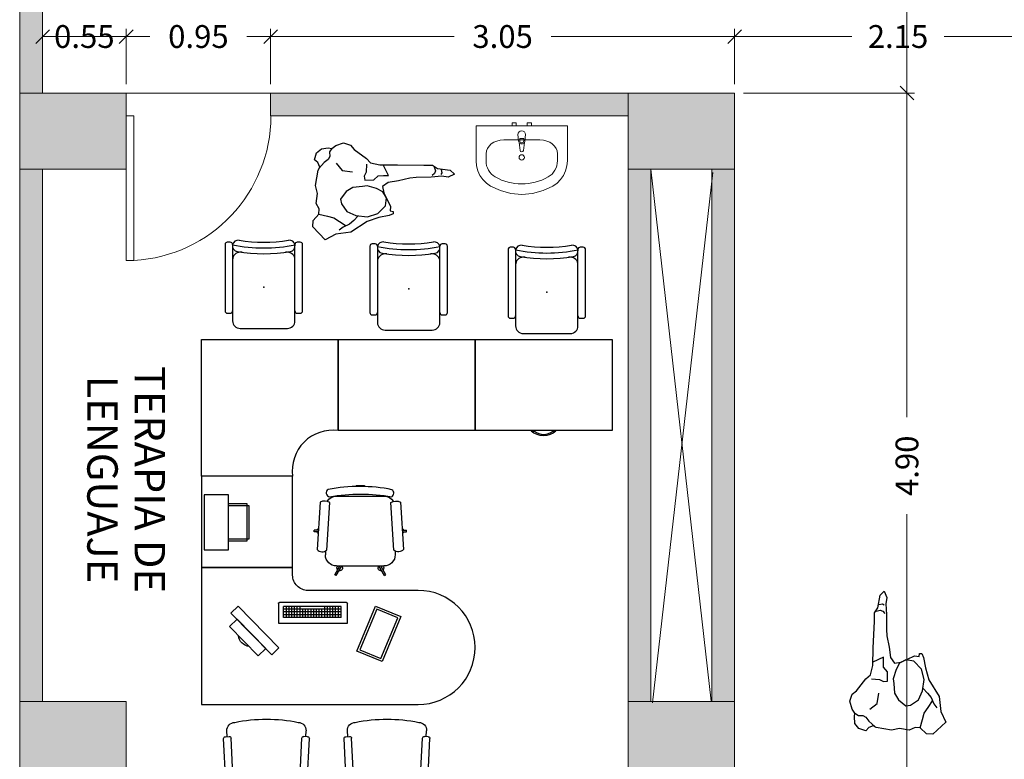
# Model space of a CAD drawing. Units: metres. Extents: x -453930 to 827190, y -456888 to 824232.
# Drawn here: x 50 to 56, y 4 to 9 of the extents above; entities that cross this region are included whole.
import ezdxf

# ---------------------------------------------------------------- set-up
doc = ezdxf.new("R2010")
doc.units = ezdxf.units.M
for name, color, linetype, lineweight in [('0_Pen_No__86', 7, 'Continuous', 18), ('A-DOOR', 31, 'Continuous', 9), ('A-WALL', 113, 'Continuous', 9), ('A-WALL-PATT', 111, 'Continuous', 18), ('Interior - Furniture _Pen_No__75', 30, 'Continuous', 18), ('MUEBLES 2', 7, 'Continuous', 9), ('S-COLS', 52, 'Continuous', 9)]:
    doc.layers.add(name, color=color, linetype=linetype, lineweight=lineweight)
doc.layers.add('Interior - Furniture', color=250, linetype='Continuous')
doc.layers.add('Mob', color=18, linetype='Continuous')
doc.styles.add('futura', font='txt')
doc.styles.add('GENERATED_STYLE_2', font='txt')
doc.dimstyles.new('HGT_ACOTADO', dxfattribs={"dimtxt": 0.15, "dimasz": 0.09, "dimexe": 0.05, "dimexo": 0.059, "dimgap": 0.09, "dimtad": 0, "dimzin": 0, "dimdsep": 46, "dimtxsty": 'futura', "dimblk": 'OBLIQUE', "dimcen": 0.09, "dimclrd": 256, "dimclre": 256, "dimclrt": 256, "dimadec": 0, "dimazin": 0, "dimtfac": 1, "dimtofl": 0, "dimtmove": 0, "dimatfit": 3, "dimldrblk": 'NONE', "dimfxl": 1, "dimtolj": 1, "dimtzin": 0, "dimlwd": -1, "dimlwe": -1, "dimarcsym": 2})

# ---------------------------------------------------------------- blocks, each defined once
blk = doc.blocks.new('M_Concrete-Rectangular-Column - 700 x 500 mm-1502637-Primer Nivel')
at = {"layer": 'S-COLS'}
blk.add_hatch(color=47, dxfattribs=at).paths.add_polyline_path([(0.35, -0.25), (0.35, 0.25), (-0.35, 0.25), (-0.35, -0.25)], flags=0)
for p, q in [((0.35, 0.25), (-0.35, 0.25)), ((-0.35, 0.25), (-0.35, -0.25)), ((0.35, -0.25), (0.35, 0.25)), ((-0.35, -0.25), (0.35, -0.25))]:
    blk.add_line(p, q, dxfattribs=at)
blk = doc.blocks.new('M_Simple-A ras - 0_95m x 2_20m-1639564-Primer Nivel')
at = {"layer": 'A-DOOR'}
for p, q in [((0.424, 0.075), (0.424, 1.0253)), ((0.475, 1.0253), (0.424, 1.0253)), ((0.475, 0.075), (0.475, 1.0253)), ((0.475, 0.075), (0.424, 0.075))]:
    blk.add_line(p, q, dxfattribs=at)
blk.add_arc((0.475, 0.075), 0.9517, 93.07188, 180, dxfattribs=at)
blk = doc.blocks.new('Basin 19_5')
at = {"layer": 'Interior - Furniture _Pen_No__75', "linetype": 'Continuous'}
for p, q in [((-0.3, 0), (-0.3, -0.2291)), ((0.3, 0), (-0.3, 0)), ((-0.0365, 0.02), (-0.0635, 0.02)), ((-0.0635, 0.02), (-0.0635, 0)), ((-0.0635, 0), (-0.0365, 0)), ((-0.0365, 0), (-0.0365, 0.02)), ((0.0635, 0.02), (0.0365, 0.02)), ((0.0365, 0.02), (0.0365, 0)), ((0.0365, 0), (0.0635, 0)), ((0.0635, 0), (0.0635, 0.02)), ((0.3, -0.2291), (0.3, 0)), ((-0.025, -0.0573), (-0.021, -0.0993)), ((0.021, -0.0993), (0.025, -0.0573)), ((0.1188, -0.0923), (-0.1188, -0.0923)), ((-0.0177, -0.1088), (-0.0111, -0.1617)), ((-0.0136, -0.0971), (-0.0136, -0.0822)), ((-0.0136, -0.0822), (0.0136, -0.0822)), ((0.0111, -0.1617), (0.0177, -0.1088)), ((0.0136, -0.0822), (0.0136, -0.0971)), ((-0.2348, -0.1833), (-0.2348, -0.2291)), ((0.2348, -0.1833), (0.2348, -0.2291)), ((-0.3, -0.2291), (-0.2971, -0.2628)), ((0.2971, -0.2628), (0.3, -0.2291)), ((-0.2971, -0.2628), (-0.2885, -0.2955)), ((-0.2885, -0.2955), (-0.2745, -0.326)), ((0.2745, -0.326), (0.2885, -0.2955)), ((0.2885, -0.2955), (0.2971, -0.2628)), ((-0.2745, -0.326), (-0.2555, -0.3534)), ((-0.2555, -0.3534), (-0.2322, -0.3769)), ((-0.2322, -0.3769), (-0.2052, -0.3956)), ((0.2052, -0.3956), (0.2322, -0.3769)), ((0.2322, -0.3769), (0.2555, -0.3534)), ((0.2555, -0.3534), (0.2745, -0.326)), ((-0.2052, -0.3956), (-0.14, -0.4255)), ((-0.14, -0.4255), (-0.071, -0.4438)), ((-0.071, -0.4438), (0, -0.45)), ((0, -0.45), (0.071, -0.4438)), ((0.071, -0.4438), (0.14, -0.4255)), ((0.14, -0.4255), (0.2052, -0.3956))]:
    blk.add_line(p, q, dxfattribs=at)
blk.add_circle((0, -0.2071), 0.0175, dxfattribs=at)
for centre, radius, start, end in [((0, -0.0573), 0.025, 0, 180), ((0, -0.0974), 0.0211, 185.16961, 212.77103), ((0, -0.0974), 0.0211, 212.77103, 327.22897), ((0, -0.0971), 0.0136, 180, 0), ((0, -0.0974), 0.0211, 327.22897, 354.83039), ((0, -0.1603), 0.0112, 187.13892, 352.86108)]:
    blk.add_arc(centre, radius, start, end, dxfattribs=at)
for centre, major_axis, ratio, start_param, end_param in [((-0.1187, -0.1833), (-0.1161, 0), 0.783646, 4.712389, 6.283185), ((0.1187, -0.1833), (-0.1161, 0), 0.783646, 3.141593, 4.712389), ((-0.1189, -0.2291), (0, -0.1212), 0.956522, 4.712389, 5.78621), ((0.1189, -0.2291), (0, -0.1212), 0.956522, 0.496975, 1.570796), ((0, 0), (0, -0.3818), 0.956522, 5.78621, 6.78016)]:
    blk.add_ellipse(centre, major_axis=major_axis, ratio=ratio, start_param=start_param, end_param=end_param, dxfattribs=at)
blk = doc.blocks.new('oficina2')
for p, q in [((2.6106, -0.1699), (2.5721, -0.168)), ((2.6112, -0.1577), (2.61, -0.1822)), ((2.9781, -0.1638), (2.624, -0.1461)), ((2.9897, -0.1767), (2.9891, -0.1889)), ((2.9566, -0.2118), (2.6216, -0.195)), ((2.9459, -0.2437), (2.9459, -0.6128)), ((3.05, -0.2437), (3.05, -0.6128)), ((1.7291, -0.9533), (1.7291, -0.5133)), ((1.7556, -0.9189), (1.7556, -0.5409)), ((1.8276, -0.5409), (1.7556, -0.5409)), ((1.8276, -0.5589), (1.7556, -0.5589)), ((1.8276, -0.5769), (1.7556, -0.5769)), ((1.7736, -0.9189), (1.7736, -0.5409)), ((1.7916, -0.9189), (1.7916, -0.5409)), ((1.8096, -0.9189), (1.8096, -0.5409)), ((1.8276, -0.9189), (1.8276, -0.5409)), ((1.8276, -0.5949), (1.7556, -0.5949)), ((1.8276, -0.6129), (1.7556, -0.6129)), ((1.8276, -0.6309), (1.7556, -0.6309)), ((2.9566, -0.6447), (2.6216, -0.6615)), ((1.8276, -0.6489), (1.7556, -0.6489)), ((1.8276, -0.6669), (1.7736, -0.6669)), ((1.8276, -0.6849), (1.7736, -0.6849)), ((1.8276, -0.7029), (1.7736, -0.7029)), ((2.6106, -0.6866), (2.5721, -0.6885)), ((2.6112, -0.6988), (2.61, -0.6744)), ((2.9781, -0.6927), (2.624, -0.7104)), ((2.9897, -0.6798), (2.989, -0.6656)), ((1.2652, -0.7424), (1.2545, -0.7424)), ((1.2545, -0.7699), (1.2545, -0.7424)), ((1.2652, -0.7692), (1.2652, -0.7424)), ((1.8276, -0.7209), (1.7736, -0.7209)), ((1.8276, -0.7389), (1.7736, -0.7389)), ((1.8276, -0.7569), (1.7736, -0.7569)), ((1.8276, -0.7749), (1.7736, -0.7749)), ((1.3911, -0.8157), (1.4155, -0.8157)), ((1.8276, -0.8109), (1.7556, -0.8109)), ((1.8276, -0.8289), (1.7556, -0.8289)), ((1.8276, -0.7929), (1.7736, -0.7929)), ((1.0305, -0.8894), (1.0305, -1.167)), ((1.5474, -0.8772), (1.4893, -0.9108)), ((1.5527, -0.8865), (1.4893, -0.9231)), ((1.4893, -0.8894), (1.4893, -1.2007)), ((1.5527, -0.8865), (1.5474, -0.8772)), ((1.8276, -0.8469), (1.7556, -0.8469)), ((1.8276, -0.8649), (1.7556, -0.8649)), ((1.8276, -0.8829), (1.7556, -0.8829)), ((1.8276, -0.9009), (1.7556, -0.9009)), ((1.8276, -0.9189), (1.7556, -0.9189)), ((2.6106, -0.9624), (2.5721, -0.9605)), ((2.6112, -0.9501), (2.61, -0.9746)), ((2.9781, -0.9563), (2.624, -0.9385)), ((2.9897, -0.9691), (2.989, -0.9834)), ((0.9601, -1.0178), (0.967, -1.0178)), ((0.9601, -1.0178), (0.9601, -1.0723)), ((2.9566, -1.0043), (2.6216, -0.9875)), ((0.9601, -1.0723), (0.9673, -1.0723)), ((1.0305, -1.0723), (1.0305, -1.2007)), ((2.9459, -1.4052), (2.9459, -1.0362)), ((3.05, -1.4052), (3.05, -1.0362)), ((1.5527, -1.2036), (1.4893, -1.167)), ((1.5474, -1.2129), (1.4893, -1.1793)), ((1.5527, -1.2036), (1.5474, -1.2129)), ((1.3911, -1.2744), (1.4155, -1.2744)), ((1.2545, -1.3202), (1.2545, -1.3477)), ((1.2652, -1.3477), (1.2545, -1.3477)), ((1.2652, -1.3209), (1.2652, -1.3477)), ((2.6106, -1.479), (2.5721, -1.481)), ((2.6112, -1.4913), (2.61, -1.4668)), ((2.9566, -1.4372), (2.6216, -1.454)), ((2.9781, -1.4851), (2.624, -1.5029)), ((2.9897, -1.4723), (2.9891, -1.4601))]:
    blk.add_line(p, q)
for points in [[(0, 0), (0, -0.9), (0.6, -0.9, -0.497335), (0.9, -0.6), (0.9, 0)], [(1.5, 0), (2.4, 0), (2.4, -1.425, -1), (1.65, -1.425), (1.65, -0.7, 0.414214), (1.55, -0.6), (1.5, -0.6)], [(1.0726, -0.8439, -0.281793), (1.0696, -0.7814), (1.3812, -0.762, -0.418015), (1.3851, -0.8243)], [(0.986, -0.8331, -0.667091), (1.035, -0.8428, 0.088922), (1.035, -1.2524, -0.527589), (0.9878, -1.2532, -0.095477)], [(1.0726, -1.2462, 0.281793), (1.0696, -1.3087), (1.3812, -1.3281, 0.418015), (1.3851, -1.2657)]]:
    blk.add_lwpolyline(points, format="xyb", close=True)
for points in [[(0.9, 0), (1.5, 0), (1.5, -0.6), (0.9, -0.6)], [(1.0223, -0.1792), (1.0223, -0.0192), (1.3823, -0.0192), (1.3823, -0.1792)], [(1.8395, -0.2348), (1.8879, -0.1856), (2.0795, -0.3738), (2.0311, -0.423)], [(1.7527, -0.2411), (1.7985, -0.1945), (2.0722, -0.4633), (2.0264, -0.51)], [(0, -0.9), (0, -1.8), (0.6, -1.8), (0.6, -0.9)], [(1.7528, -1.1449), (1.8217, -1.3112), (2.1173, -1.1887), (2.0484, -1.0224)], [(2.0403, -1.042), (2.0977, -1.1806), (1.8298, -1.2916), (1.7724, -1.1531)], [(0, -1.8), (0, -2.7), (0.6, -2.7), (0.6, -1.8)]]:
    blk.add_lwpolyline(points, close=True)
for points in [[(1.0783, -0.1792), (1.0783, -0.2992), (1.3263, -0.2992), (1.3263, -0.1792)], [(1.3103, -0.1792), (1.3103, -0.3152), (1.0943, -0.3152), (1.0943, -0.1792)], [(1.7362, -0.5062), (1.8648, -0.5062), (1.8648, -0.9604), (1.7362, -0.9604)]]:
    blk.add_lwpolyline(points)
at = {"elevation": -0.2125}
blk.add_lwpolyline([(0.603, -2.1685), (0.603, -2.1895, -0.364124), (0.603, -2.3105), (0.603, -2.3315, 0.368623)], format="xyb", close=True, dxfattribs=at)
for centre, radius, start, end in [((2.5695, -0.22), 0.0521, 87.1286, 179.73117), ((2.6222, -0.1828), 0.0122, 177.1286, 267.1286), ((2.6234, -0.1583), 0.0122, 87.1286, 177.1286), ((2.9979, -0.2435), 0.0521, 359.73117, 180.26883), ((2.9775, -0.1761), 0.0122, 357.1286, 87.1286), ((1.9358, -0.3279), 0.0849, 9.57741, 82.3921), ((3.513, -0.4283), 1.0171, 168.17072, 191.82928), ((1.7362, -0.5133), 0.00708, 90, 180), ((2.5695, -0.6365), 0.0521, 180.26883, 272.8714), ((2.9979, -0.613), 0.0521, 179.73117, 0.26883), ((2.6222, -0.6737), 0.0122, 92.8714, 182.8714), ((2.6234, -0.6982), 0.0122, 182.8714, 272.8714), ((2.9775, -0.6805), 0.0122, 272.8714, 2.8714), ((1.2599, -0.779), 0.0182, 107.10464, 152.1172), ((1.2599, -0.779), 0.0182, 35.03547, 72.89536), ((1.1042, -0.8894), 0.0737, 122.39916, 180), ((1.4155, -0.8894), 0.0737, 0, 90), ((1.5024, -0.9093), 0.0183, 46.95214, 136.08365), ((1.5024, -0.9093), 0.0183, 226.95214, 13.00017), ((1.7362, -0.9533), 0.00708, 180, 270), ((2.5695, -1.0125), 0.0521, 87.1286, 179.73117), ((2.6234, -0.9508), 0.0122, 87.1286, 177.1286), ((2.9775, -0.9685), 0.0122, 357.1286, 87.1286), ((3.513, -1.2207), 1.0171, 168.17072, 191.82928), ((2.6222, -0.9752), 0.0122, 177.1286, 267.1286), ((2.9979, -1.0359), 0.0521, 359.73117, 180.26883), ((1.5024, -1.1808), 0.0183, 346.99983, 133.04786), ((1.1042, -1.2007), 0.0737, 180, 237.60084), ((1.4155, -1.2007), 0.0737, 270, 0), ((1.5024, -1.1808), 0.0183, 223.91635, 313.04786), ((1.2599, -1.311), 0.0182, 207.8828, 252.89536), ((1.2599, -1.311), 0.0182, 287.10464, 324.96453), ((2.9979, -1.4055), 0.0521, 179.73117, 0.26883), ((2.5695, -1.429), 0.0521, 180.26883, 272.8714), ((2.6222, -1.4662), 0.0122, 92.8714, 182.8714), ((2.9775, -1.4729), 0.0122, 272.8714, 2.8714), ((2.6234, -1.4907), 0.0122, 182.8714, 272.8714)]:
    blk.add_arc(centre, radius, start, end)
blk = doc.blocks.new('A$C3F805ADF')
for points in [[(0.0564, 0.4781), (0.0451, 0.5082), (0.0226, 0.5271), (0.0376, 0.5722), (0.0715, 0.5986), (0.1166, 0.6024), (0.1392, 0.5986), (0.1655, 0.6174), (0.2182, 0.6325), (0.2634, 0.6174), (0.2859, 0.5873), (0.3649, 0.5271), (0.3913, 0.4969), (0.4515, 0.4819), (0.5681, 0.4781), (0.7412, 0.4706), (0.7976, 0.4706), (0.8314, 0.448), (0.9142, 0.4329), (0.9406, 0.4066), (0.8992, 0.3878), (0.8578, 0.3953), (0.7863, 0.3915), (0.6885, 0.3915), (0.6471, 0.3878), (0.5719, 0.3727), (0.5041, 0.3652), (0.4665, 0.3388), (0.474, 0.2974), (0.4928, 0.2522), (0.5154, 0.2071), (0.5117, 0.1769), (0.5305, 0.1732), (0.5305, 0.1581), (0.5041, 0.1468), (0.4364, 0.1355), (0.3574, 0.1129), (0.2483, 0.0452), (0.1505, 0.0339), (0.079, 0), (0, 0.0866), (0.0038, 0.128), (0.0414, 0.1694), (0.0451, 0.2033), (0.0263, 0.2409), (0.0376, 0.3049), (0.0263, 0.3576), (0.0451, 0.4593)], [(0.3348, 0.3426), (0.2709, 0.3388), (0.2257, 0.3125), (0.1881, 0.2635), (0.1919, 0.2334), (0.2257, 0.1807), (0.2859, 0.1544), (0.3612, 0.1431), (0.4289, 0.1619), (0.4816, 0.2108), (0.4891, 0.2635), (0.4665, 0.3049), (0.4251, 0.3275), (0.3649, 0.3464)]]:
    blk.add_lwpolyline(points, close=True)
for points in [[(0.1392, 0.5986), (0.1242, 0.576), (0.1242, 0.5459), (0.1129, 0.5271), (0.0865, 0.5082), (0.0508, 0.4687)], [(0.1655, 0.5007), (0.2032, 0.4518), (0.2709, 0.4405)], [(0.3649, 0.4894), (0.3612, 0.4367), (0.3461, 0.4104), (0.3499, 0.384), (0.4101, 0.384), (0.4402, 0.4104), (0.474, 0.4104), (0.5079, 0.4104), (0.4747, 0.4811)], [(0.8089, 0.4593), (0.8164, 0.4329), (0.8089, 0.4141), (0.7938, 0.4028)], [(0.854, 0.4405), (0.8578, 0.4179), (0.8503, 0.4066)], [(0.0414, 0.1694), (0.0978, 0.1544), (0.1392, 0.1431), (0.1768, 0.1167), (0.2201, 0.0885)], [(0.301, 0.1506), (0.2709, 0.1205), (0.2408, 0.0979), (0.1994, 0.0791), (0.1731, 0.0602)]]:
    blk.add_lwpolyline(points)
blk = doc.blocks.new('_Oblique')
at = {"color": 0, "linetype": 'ByBlock', "lineweight": -2}
blk.add_line((-0.5, -0.5), (0.5, 0.5), dxfattribs=at)
blk = doc.blocks.new('*D2923')
at = {"layer": 'Defpoints', "color": 0, "transparency": 16777216}
for p in [(50.6266, 9.1467), (50.0766, 8.7754), (50.6266, 8.7754)]:
    blk.add_point(p, dxfattribs=at)
at = {"layer": 'MUEBLES 2', "transparency": 16777216}
for p, q in [((50.0766, 8.8344), (50.0766, 9.1967)), ((50.6266, 8.8344), (50.6266, 9.1967)), ((50.0766, 9.1467), (50.6266, 9.1467))]:
    blk.add_line(p, q, dxfattribs=at)
at = {"layer": 'MUEBLES 2', "transparency": 16777216, "xscale": 0.09, "yscale": 0.09, "zscale": 0.09, "rotation": 180}
blk.add_blockref('_Oblique', (50.0766, 9.1467), dxfattribs=at)
at = {"layer": 'MUEBLES 2', "transparency": 16777216, "xscale": 0.09, "yscale": 0.09, "zscale": 0.09}
blk.add_blockref('_Oblique', (50.6266, 9.1467), dxfattribs=at)
at = {"layer": 'MUEBLES 2', "transparency": 16777216, "insert": (50.3516, 9.1467), "char_height": 0.15, "attachment_point": 5, "style": 'futura'}
blk.add_mtext('\\A1;0.55', dxfattribs=at)
blk = doc.blocks.new('_None')
blk = doc.blocks.new('*D2924')
at = {"layer": 'Defpoints', "color": 0, "transparency": 16777216}
for p in [(51.5766, 9.1467), (50.6266, 8.7754), (51.5766, 8.7754)]:
    blk.add_point(p, dxfattribs=at)
at = {"layer": 'MUEBLES 2', "transparency": 16777216}
for p, q in [((50.6266, 8.8344), (50.6266, 9.1967)), ((51.5766, 8.8344), (51.5766, 9.1967)), ((50.6266, 9.1467), (50.783, 9.1467)), ((51.5766, 9.1467), (51.4201, 9.1467))]:
    blk.add_line(p, q, dxfattribs=at)
at = {"layer": 'MUEBLES 2', "transparency": 16777216, "xscale": 0.09, "yscale": 0.09, "zscale": 0.09, "rotation": 180}
blk.add_blockref('_Oblique', (50.6266, 9.1467), dxfattribs=at)
at = {"layer": 'MUEBLES 2', "transparency": 16777216, "xscale": 0.09, "yscale": 0.09, "zscale": 0.09}
blk.add_blockref('_Oblique', (51.5766, 9.1467), dxfattribs=at)
at = {"layer": 'MUEBLES 2', "transparency": 16777216, "insert": (51.1016, 9.1467), "char_height": 0.15, "attachment_point": 5, "style": 'futura'}
blk.add_mtext('\\A1;0.95', dxfattribs=at)
blk = doc.blocks.new('*D2925')
at = {"layer": 'Defpoints', "color": 0, "transparency": 16777216}
for p in [(54.6266, 9.1467), (51.5766, 8.7754), (54.6266, 8.7754)]:
    blk.add_point(p, dxfattribs=at)
at = {"layer": 'MUEBLES 2', "transparency": 16777216}
for p, q in [((51.5766, 8.8344), (51.5766, 9.1967)), ((54.6266, 8.8344), (54.6266, 9.1967)), ((51.5766, 9.1467), (52.783, 9.1467)), ((54.6266, 9.1467), (53.4201, 9.1467))]:
    blk.add_line(p, q, dxfattribs=at)
at = {"layer": 'MUEBLES 2', "transparency": 16777216, "xscale": 0.09, "yscale": 0.09, "zscale": 0.09, "rotation": 180}
blk.add_blockref('_Oblique', (51.5766, 9.1467), dxfattribs=at)
at = {"layer": 'MUEBLES 2', "transparency": 16777216, "xscale": 0.09, "yscale": 0.09, "zscale": 0.09}
blk.add_blockref('_Oblique', (54.6266, 9.1467), dxfattribs=at)
at = {"layer": 'MUEBLES 2', "transparency": 16777216, "insert": (53.1016, 9.1467), "char_height": 0.15, "attachment_point": 5, "style": 'futura'}
blk.add_mtext('\\A1;3.05', dxfattribs=at)
blk = doc.blocks.new('*D2926')
at = {"layer": 'Defpoints', "color": 0, "transparency": 16777216}
for p in [(56.7766, 9.1467), (54.6266, 8.7754), (56.7766, 8.7754)]:
    blk.add_point(p, dxfattribs=at)
at = {"layer": 'MUEBLES 2', "transparency": 16777216}
for p, q in [((54.6266, 8.8344), (54.6266, 9.1967)), ((56.7766, 8.8344), (56.7766, 9.1967)), ((54.6266, 9.1467), (55.3973, 9.1467)), ((56.7766, 9.1467), (56.0059, 9.1467))]:
    blk.add_line(p, q, dxfattribs=at)
at = {"layer": 'MUEBLES 2', "transparency": 16777216, "xscale": 0.09, "yscale": 0.09, "zscale": 0.09, "rotation": 180}
blk.add_blockref('_Oblique', (54.6266, 9.1467), dxfattribs=at)
at = {"layer": 'MUEBLES 2', "transparency": 16777216, "xscale": 0.09, "yscale": 0.09, "zscale": 0.09}
blk.add_blockref('_Oblique', (56.7766, 9.1467), dxfattribs=at)
at = {"layer": 'MUEBLES 2', "transparency": 16777216, "insert": (55.7016, 9.1467), "char_height": 0.15, "attachment_point": 5, "style": 'futura'}
blk.add_mtext('\\A1;2.15', dxfattribs=at)
blk = doc.blocks.new('*D2936')
at = {"layer": 'Defpoints', "color": 0, "transparency": 16777216}
for p in [(55.3266, 10.7754), (54.6266, 8.7754), (55.7602, 8.7754)]:
    blk.add_point(p, dxfattribs=at)
at = {"layer": 'MUEBLES 2', "transparency": 16777216}
for p, q in [((55.3856, 10.7754), (55.8102, 10.7754)), ((55.7602, 10.7754), (55.7602, 10.094)), ((55.7602, 8.7754), (55.7602, 9.4568)), ((54.6856, 8.7754), (55.8102, 8.7754))]:
    blk.add_line(p, q, dxfattribs=at)
at = {"layer": 'MUEBLES 2', "transparency": 16777216, "xscale": 0.09, "yscale": 0.09, "zscale": 0.09}
for p, rotation in [((55.7602, 10.7754), 90), ((55.7602, 8.7754), 270)]:
    blk.add_blockref('_Oblique', p, dxfattribs=dict(at, rotation=rotation))
at = {"layer": 'MUEBLES 2', "transparency": 16777216, "insert": (55.7602, 9.7754), "char_height": 0.15, "attachment_point": 5, "rotation": 90, "style": 'futura'}
blk.add_mtext('\\A1;2.00', dxfattribs=at)
blk = doc.blocks.new('*D2937')
at = {"layer": 'Defpoints', "color": 0, "transparency": 16777216}
for p in [(54.6266, 8.7754), (54.6266, 3.8754), (55.7602, 3.8754)]:
    blk.add_point(p, dxfattribs=at)
at = {"layer": 'MUEBLES 2', "transparency": 16777216}
for p, q in [((54.6856, 8.7754), (55.8102, 8.7754)), ((55.7602, 8.7754), (55.7602, 6.644)), ((55.7602, 3.8754), (55.7602, 6.0068)), ((54.6856, 3.8754), (55.8102, 3.8754))]:
    blk.add_line(p, q, dxfattribs=at)
at = {"layer": 'MUEBLES 2', "transparency": 16777216, "xscale": 0.09, "yscale": 0.09, "zscale": 0.09}
for p, rotation in [((55.7602, 8.7754), 90), ((55.7602, 3.8754), 270)]:
    blk.add_blockref('_Oblique', p, dxfattribs=dict(at, rotation=rotation))
at = {"layer": 'MUEBLES 2', "transparency": 16777216, "insert": (55.7602, 6.3254), "char_height": 0.15, "attachment_point": 5, "rotation": 90, "style": 'futura'}
blk.add_mtext('\\A1;4.90', dxfattribs=at)

msp = doc.modelspace()

# ---------------------------------------------------------------- hatches: boundary and pattern name
at = {"layer": 'A-WALL-PATT', "lineweight": 9}
for points in [[(50.0766, 8.7754), (50.0766, 13.2754), (49.9266, 13.2754), (49.9266, 8.7754)], [(53.9266, 8.6254), (53.9266, 8.7754), (51.5766, 8.7754), (51.5766, 8.6254), (52.2223, 8.6254)], [(50.0766, 4.7754), (50.0766, 8.2754), (49.9266, 8.2754), (49.9266, 4.7754)], [(54.0766, 4.7754), (54.0766, 8.2754), (53.9266, 8.2754), (53.9266, 4.7754)], [(54.6266, 4.7754), (54.6266, 8.2754), (54.4766, 8.2754), (54.4766, 4.7754)]]:
    msp.add_hatch(color=8, dxfattribs=at).paths.add_polyline_path(points, flags=0)

# ---------------------------------------------------------------- linework, layer by layer
at = {"linetype": 'Continuous', "ltscale": 0.01}
for p, q in [((51.2765, 7.7795), (51.2765, 7.3432)), ((51.3115, 7.7945), (51.2915, 7.7945)), ((51.3265, 7.7795), (51.3265, 7.2782)), ((51.7365, 7.2782), (51.7365, 7.7795)), ((51.7715, 7.7945), (51.7515, 7.7945)), ((51.7865, 7.3432), (51.7865, 7.7795)), ((52.2641, 7.7834), (52.2441, 7.7834)), ((52.7241, 7.7834), (52.7041, 7.7834)), ((51.3885, 7.729), (51.3765, 7.729)), ((51.6865, 7.729), (51.6745, 7.729)), ((52.2291, 7.7684), (52.2291, 7.3322)), ((52.2791, 7.7684), (52.2791, 7.2672)), ((52.3411, 7.7179), (52.3291, 7.7179)), ((52.6391, 7.7179), (52.6271, 7.7179)), ((52.6891, 7.2672), (52.6891, 7.7684)), ((52.7391, 7.3322), (52.7391, 7.7684)), ((53.1373, 7.7463), (53.1373, 7.31)), ((53.1723, 7.7613), (53.1523, 7.7613)), ((53.1873, 7.7463), (53.1873, 7.245)), ((53.5973, 7.245), (53.5973, 7.7463)), ((53.6323, 7.7613), (53.6123, 7.7613)), ((53.6473, 7.31), (53.6473, 7.7463)), ((53.2493, 7.6958), (53.2373, 7.6958)), ((53.5473, 7.6958), (53.5353, 7.6958)), ((51.2915, 7.3282), (51.3115, 7.3282)), ((51.7515, 7.3282), (51.7715, 7.3282)), ((52.2441, 7.3172), (52.2641, 7.3172)), ((52.7041, 7.3172), (52.7241, 7.3172)), ((53.1523, 7.295), (53.1723, 7.295)), ((53.6123, 7.295), (53.6323, 7.295)), ((51.3765, 7.2282), (51.6865, 7.2282)), ((52.3291, 7.2172), (52.6391, 7.2172)), ((53.2373, 7.195), (53.5473, 7.195))]:
    msp.add_line(p, q, dxfattribs=at)
for centre, radius, start, end in [((51.2915, 7.7795), 0.015, 90, 180), ((51.3115, 7.7795), 0.015, 0, 90), ((51.363, 7.7707), 0.0375, 80.65019, 260.65019), ((51.5315, 8.7945), 1.0375, 258.57915, 281.42085), ((51.5315, 8.7945), 1, 260.65019, 279.34981), ((51.7001, 7.7707), 0.0375, 279.34981, 99.34981), ((51.7515, 7.7795), 0.015, 90, 180), ((51.7715, 7.7795), 0.015, 0, 90), ((52.2441, 7.7684), 0.015, 90, 180), ((52.2641, 7.7684), 0.015, 0, 90), ((52.3155, 7.7597), 0.0375, 80.65019, 260.65019), ((52.4841, 8.7834), 1, 260.65019, 279.34981), ((52.6526, 7.7597), 0.0375, 279.34981, 99.34981), ((52.7041, 7.7684), 0.015, 90, 180), ((52.7241, 7.7684), 0.015, 0, 90), ((53.2238, 7.7375), 0.0375, 80.65019, 260.65019), ((53.3923, 8.7613), 1, 260.65019, 279.34981), ((53.5609, 7.7375), 0.0375, 279.34981, 99.34981), ((51.3765, 7.679), 0.05, 90, 180), ((51.5315, 8.7945), 1.075, 260.65019, 279.34981), ((51.6865, 7.679), 0.05, 0, 90), ((52.4841, 8.7834), 1.0375, 258.57915, 281.42085), ((52.3291, 7.6679), 0.05, 90, 180), ((52.4841, 8.7834), 1.075, 260.65019, 279.34981), ((52.6391, 7.6679), 0.05, 0, 90), ((53.1523, 7.7463), 0.015, 90, 180), ((53.1723, 7.7463), 0.015, 0, 90), ((53.3923, 8.7613), 1.0375, 258.57915, 281.42085), ((53.6123, 7.7463), 0.015, 90, 180), ((53.6323, 7.7463), 0.015, 0, 90), ((53.2373, 7.6458), 0.05, 90, 180), ((53.3923, 8.7613), 1.075, 260.65019, 279.34981), ((53.5473, 7.6458), 0.05, 0, 90), ((51.2915, 7.3432), 0.015, 180, 270), ((51.3115, 7.3432), 0.015, 270, 0), ((51.7515, 7.3432), 0.015, 180, 270), ((51.7715, 7.3432), 0.015, 270, 0), ((52.2441, 7.3322), 0.015, 180, 270), ((52.2641, 7.3322), 0.015, 270, 0), ((52.7041, 7.3322), 0.015, 180, 270), ((52.7241, 7.3322), 0.015, 270, 0), ((51.3765, 7.2782), 0.05, 180, 270), ((51.6865, 7.2782), 0.05, 270, 0), ((52.3291, 7.2672), 0.05, 180, 270), ((52.6391, 7.2672), 0.05, 270, 0), ((53.1523, 7.31), 0.015, 180, 270), ((53.1723, 7.31), 0.015, 270, 0), ((53.6123, 7.31), 0.015, 180, 270), ((53.6323, 7.31), 0.015, 270, 0), ((53.2373, 7.245), 0.05, 180, 270), ((53.5473, 7.245), 0.05, 270, 0)]:
    msp.add_arc(centre, radius, start, end, dxfattribs=at)
for p in [(51.5315, 7.4989), (52.4841, 7.4878), (53.3923, 7.4656)]:
    msp.add_point(p)
at = {"layer": 'A-WALL', "lineweight": 18}
for p, q in [((49.9266, 13.2754), (49.9266, 8.7754)), ((50.0766, 8.7754), (50.0766, 13.2754)), ((53.9266, 8.7754), (51.5766, 8.7754)), ((51.5766, 8.7754), (51.5766, 8.6254)), ((51.5766, 8.6254), (53.9266, 8.6254)), ((49.9266, 8.2754), (49.9266, 4.7754)), ((50.0766, 4.7754), (50.0766, 8.2754)), ((53.9266, 8.2754), (53.9266, 4.7754)), ((54.0766, 4.7754), (54.0766, 8.2754)), ((54.4766, 8.2754), (54.4766, 4.7754)), ((54.6266, 4.7754), (54.6266, 8.2754))]:
    msp.add_line(p, q, dxfattribs=at)
at = {"layer": 'MUEBLES 2', "color": 252, "true_color": 0x939598}
for p, q in [((54.076, 8.2755), (54.4723, 4.7777)), ((54.4833, 8.2535), (54.087, 4.7667))]:
    msp.add_line(p, q, dxfattribs=at)
for points in [[(54.6266, 8.7754), (50.0766, 8.7754), (50.0766, 10.7754), (68.5266, 10.7754), (68.5266, 8.7754), (56.7766, 8.7754)], [(54.6266, 3.8754), (54.6266, 8.7754)]]:
    msp.add_lwpolyline(points, dxfattribs=at)

# ---------------------------------------------------------------- block references
for p, rotation in [((51.8563, 7.8088), 1.637964124730949), ((56.0167, 4.5609), 90)]:
    msp.add_blockref('A$C3F805ADF', p, dxfattribs=dict(rotation=rotation))
at = {"layer": 'A-DOOR', "rotation": 180}
msp.add_blockref('M_Simple-A ras - 0_95m x 2_20m-1639564-Primer Nivel', (51.1016, 8.7004), dxfattribs=at)
at = {"layer": 'Interior - Furniture', "linetype": 'Continuous', "lineweight": 18, "xscale": -1, "rotation": 359.9929609917705}
msp.add_blockref('Basin 19_5', (53.2275, 8.5594), dxfattribs=at)
at = {"layer": 'Mob', "color": 18, "true_color": 0x000000, "extrusion": (0, 0, -1), "zscale": -1, "rotation": 270}
msp.add_blockref('oficina2', (-51.121, 7.1564), dxfattribs=at)
at = {"layer": 'S-COLS'}
for p in [(50.2766, 8.5254), (54.2766, 8.5254), (50.2766, 4.5254), (54.2766, 4.5254)]:
    msp.add_blockref('M_Concrete-Rectangular-Column - 700 x 500 mm-1502637-Primer Nivel', p, dxfattribs=at)

# ---------------------------------------------------------------- texts
at = {"layer": '0_Pen_No__86', "linetype": 'Continuous', "insert": (50.3711, 6.2357), "char_height": 0.2, "width": 2.054822, "attachment_point": 8, "rotation": 269.99296, "line_spacing_factor": 0.933591, "style": 'GENERATED_STYLE_2'}
msp.add_mtext('\\A1;{\\fArial|b1|i0|c0|p34;TERAPIA DE\\P\\fArial|b1|i0|c0|p34;LENGUAJE}', dxfattribs=at)

# ---------------------------------------------------------------- dimensions: what is measured, and where the dimension line sits
at = {"layer": 'MUEBLES 2', "color": 32, "true_color": 0xcd6928}
for base, p1, p2, picture, middle in [((55.7602, 8.7754), (55.3266, 10.7754), (54.6266, 8.7754), '*D2936', (55.7602, 9.7754)), ((55.7602, 3.8754), (54.6266, 8.7754), (54.6266, 3.8754), '*D2937', (55.7602, 6.3254))]:
    dim = msp.add_linear_dim(base=base, p1=p1, p2=p2, angle=90, dimstyle='HGT_ACOTADO', dxfattribs=at)
    dim.commit()
    dim.dimension.update_dxf_attribs({"geometry": picture, "text_midpoint": middle})
dim = msp.add_linear_dim(base=(50.6266, 9.1467), p1=(50.0766, 8.7754), p2=(50.6266, 8.7754), dimstyle='HGT_ACOTADO', dxfattribs=at)
dim.commit()
dim.dimension.update_dxf_attribs({"geometry": '*D2923', "text_midpoint": (50.3516, 9.1467), "dimtype": 160})
for base, p1, p2, picture, middle in [((51.5766, 9.1467), (50.6266, 8.7754), (51.5766, 8.7754), '*D2924', (51.1016, 9.1467)), ((54.6266, 9.1467), (51.5766, 8.7754), (54.6266, 8.7754), '*D2925', (53.1016, 9.1467)), ((56.7766, 9.1467), (54.6266, 8.7754), (56.7766, 8.7754), '*D2926', (55.7016, 9.1467))]:
    dim = msp.add_linear_dim(base=base, p1=p1, p2=p2, dimstyle='HGT_ACOTADO', dxfattribs=at)
    dim.commit()
    dim.dimension.update_dxf_attribs({"geometry": picture, "text_midpoint": middle})

doc.saveas('drawing.dxf')
